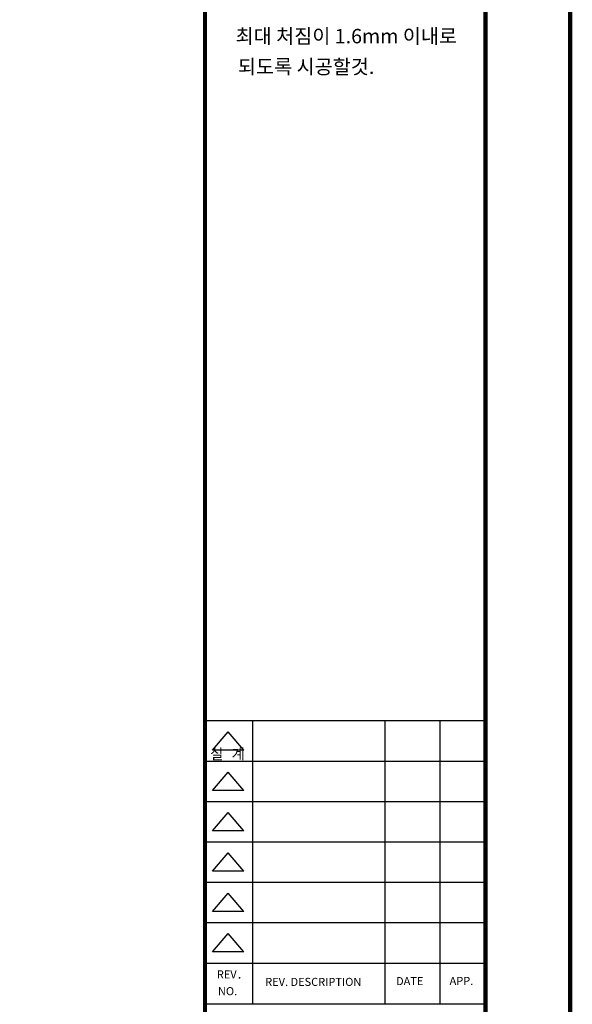
# Model space of a CAD drawing. Units: millimetres. Extents: x 967825 to 1072856, y -161975 to -118892.
# Drawn here: x 1069594 to 1072856, y -127933 to -122127 of the extents above; entities that cross this region are included whole.
import ezdxf

# ---------------------------------------------------------------- set-up
doc = ezdxf.new("R2010")
doc.units = ezdxf.units.MM
doc.header["$LTSCALE"] = 100
doc.layers.add('FORM', color=7, linetype='Continuous')
doc.layers.add('TEXT', color=7, linetype='Continuous')
doc.styles.add('스타일1', font='Gulim.ttf')

# ---------------------------------------------------------------- blocks, each defined once
blk = doc.blocks.new('form')
at = {"layer": 'FORM'}
for p, q in [((2460115.9, -2881485.7), (2460115.9, -2867985.7)), ((2461771.7, -2881485.7), (2461771.7, -2867985.7)), ((2461771.7, -2881485.7), (2461771.7, -2867985.7)), ((2461771.7, -2874668.8), (2460109.9, -2874668.8)), ((2460396.8, -2874668.8), (2460396.8, -2876336.5)), ((2461177, -2874668.8), (2461177, -2876336.5)), ((2461502.4, -2874668.8), (2461502.4, -2876336.5)), ((2460161.2, -2874840.3), (2460252.7, -2874732.3)), ((2460344.2, -2874840.3), (2460252.7, -2874732.3)), ((2460344.2, -2874840.3), (2460161.2, -2874840.3)), ((2461771.7, -2874907), (2460109.9, -2874907)), ((2460161.2, -2875078.1), (2460252.7, -2874970.2)), ((2460344.2, -2875078.1), (2460252.7, -2874970.2)), ((2460344.2, -2875078.1), (2460161.2, -2875078.1)), ((2461771.7, -2875145.3), (2460109.9, -2875145.3)), ((2460161.2, -2875316), (2460252.7, -2875208)), ((2460344.2, -2875316), (2460252.7, -2875208)), ((2460344.2, -2875316), (2460161.2, -2875316)), ((2461771.7, -2875383.5), (2460109.9, -2875383.5)), ((2460161.2, -2875553.9), (2460252.7, -2875445.9)), ((2460344.2, -2875553.9), (2460252.7, -2875445.9)), ((2460344.2, -2875553.9), (2460161.2, -2875553.9)), ((2461771.7, -2875621.8), (2460109.9, -2875621.8)), ((2460161.2, -2875791.8), (2460252.7, -2875683.8)), ((2460344.2, -2875791.8), (2460252.7, -2875683.8)), ((2460344.2, -2875791.8), (2460161.2, -2875791.8)), ((2461771.7, -2875860), (2460109.9, -2875860)), ((2460161.2, -2876029.6), (2460252.7, -2875921.7)), ((2460344.2, -2876029.6), (2460252.7, -2875921.7)), ((2460344.2, -2876029.6), (2460161.2, -2876029.6)), ((2461771.7, -2876098.2), (2460109.9, -2876098.2)), ((2460109.9, -2876336.5), (2461771.7, -2876336.5))]:
    blk.add_line(p, q, dxfattribs=at)
at = {"layer": 'FORM', "const_width": 25}
blk.add_lwpolyline([(2441271.7, -2882160.7), (2462271.7, -2882160.7), (2462271.7, -2867310.7), (2441271.7, -2867310.7)], close=True, dxfattribs=at)
for points in [[(2442771.7, -2881485.7), (2442771.7, -2867985.7), (2461771.7, -2867985.7), (2461771.7, -2881485.7), (2442771.7, -2881485.7)], [(2460115.9, -2881485.7), (2460115.9, -2867985.7)]]:
    blk.add_lwpolyline(points, dxfattribs=at)
at = {"layer": 'FORM', "style": '스타일1'}
for s, height, p in [('REV', 47.65, (2460185.7, -2876187)), ('. ', 59.56, (2460308.7, -2876187.6)), ('REV. DESCRIPTION', 47.649, (2460471.2, -2876231.1)), ('DATE', 47.65, (2461243.8, -2876226.5)), ('APP. ', 47.65, (2461559.6, -2876225.2)), ('NO.', 47.65, (2460192.5, -2876285.7))]:
    blk.add_text(s, height=height, dxfattribs=at).set_placement(p)

msp = doc.modelspace()

# ---------------------------------------------------------------- block references
at = {"layer": 'FORM', "linetype": 'Continuous'}
msp.add_blockref('form', (-1389428.1, 2748406.1), dxfattribs=at)

# ---------------------------------------------------------------- texts
at = {"layer": 'FORM', "style": '스타일1'}
for s, p in [(' 최대 처짐이 1.6mm 이내로 ', (1070842.4, -122266.8)), ('되도록 시공할것.', (1070882.5, -122447.3))]:
    msp.add_text(s, height=85, dxfattribs=at).set_placement(p)
at = {"layer": 'TEXT', "style": '스타일1'}
for s, p in [('설', (1070717.7, -126488.8)), ('계', (1070844.7, -126488.4))]:
    msp.add_text(s, height=62.3, dxfattribs=at).set_placement(p)

doc.saveas('drawing.dxf')
